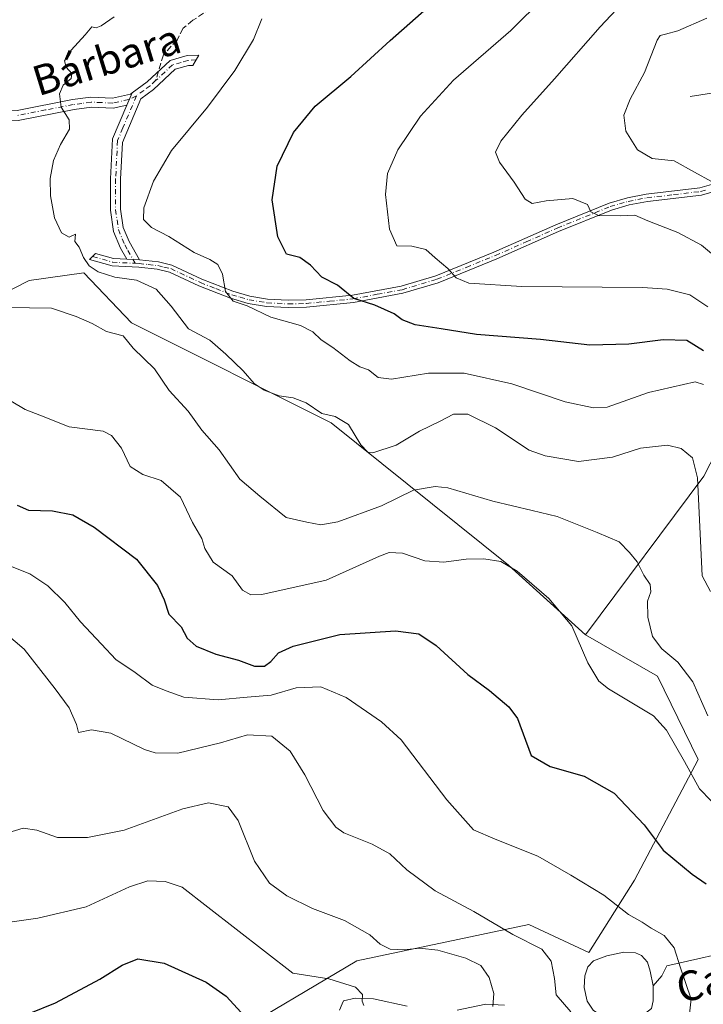
# Model space of a CAD drawing. Units: metres. Extents: x 569973 to 573431, y 4724159 to 4726508.
# Drawn here: x 570992 to 571175, y 4724680 to 4724945 of the extents above; entities that cross this region are included whole.
import ezdxf
from ezdxf.enums import TextEntityAlignment as Align

# ---------------------------------------------------------------- set-up
doc = ezdxf.new("R2010")
doc.units = ezdxf.units.M
doc.header["$MEASUREMENT"] = 0
doc.linetypes.add('DGN Style 3', pattern=[2.307223458686699, 1.648016756204785, -0.6592067024819142])
doc.linetypes.add('DGN Style 4', pattern=[2.6384748266838614, 1.318413404963828, -0.6592067024819142, 0.001648016756204785, -0.6592067024819142])
for name, color, linetype, lineweight in [('Arbolado forestal CxS', 92, 'Continuous', 0), ('Camino Cxs', 7, 'Continuous', 0), ('Camino eje', 30, 'DGN Style 4', 13), ('Corriente natural lineal', 142, 'Continuous', 13), ('Curva de nivel maestra', 30, 'Continuous', 30), ('Curva de nivel normal', 30, 'Continuous', 0), ('Estanque Cxs', 5, 'Continuous', 0), ('Pastizal CxS', 92, 'Continuous', 0), ('Senda', 7, 'DGN Style 3', 0), ('Senda no paivmentada conexión', 7, 'DGN Style 3', 0), ('Texto cartográfico', 7, 'Continuous', 0)]:
    doc.layers.add(name, color=color, linetype=linetype, lineweight=lineweight)
doc.styles.add('Style-Arial', font='txt')

# ---------------------------------------------------------------- blocks, each defined once
blk = doc.blocks.new('*U9')
at = {"layer": 'Pastizal CxS', "color": 92, "linetype": 'Continuous', "lineweight": 0}
blk.add_polyline3d([(571175.2867000002, 4724822.174500001, 559.9309999999969), (571143.4458999997, 4724779.529100001, 569.8966999999975), (571122.8469000002, 4724798.265500001, 569.8013000000064), (571075.1999000004, 4724836.4965, 560.2927999999956), (571021.5790999997, 4724863.3079, 563.8031000000046), (571008.8443, 4724876.713099999, 560.7085999999981), (570994.0979000004, 4724874.702500001, 562.7160000000003), (570957.2966999998, 4724855.9003, 571.1128999999928), (570921.4824999999, 4724849.390900001, 578.8591000000015), (570905.2023, 4724838.001300001, 584.116399999999), (570880.8510999996, 4724829.985300001, 590.824099999998), (570874.9965000004, 4724859.7075, 588.2290000000066), (570870.4436999997, 4724868.536900001, 588.3398000000016), (570855.2308999998, 4724870.2871, 590.5179999999964), (570855.2125000004, 4724870.277100001, 590.5204999999987), (570838.9621000001, 4724861.720100001, 592.7933000000048), (570810.3019000003, 4724855.035700001, 603.2226999999984)], dxfattribs=at)

msp = doc.modelspace()

# ---------------------------------------------------------------- linework, layer by layer
at = {"layer": 'Arbolado forestal CxS', "color": 92, "linetype": 'Continuous', "lineweight": 0}
for points in [[(571143.4458999997, 4724779.529100001, 569.8966999999975), (571122.8469000002, 4724798.265500001, 569.8013000000064), (571075.1999000004, 4724836.4965, 560.2927999999956), (571021.5790999997, 4724863.3079, 563.8031000000046), (571008.8443, 4724876.713099999, 560.7085999999981), (570994.0979000004, 4724874.702500001, 562.7160000000003), (570957.2966999998, 4724855.9003, 571.1128999999928), (570921.4824999999, 4724849.390900001, 578.8591000000015), (570905.2023, 4724838.001300001, 584.116399999999), (570880.8510999996, 4724829.985300001, 590.824099999998), (570874.9965000004, 4724859.7075, 588.2290000000066), (570870.4436999997, 4724868.536900001, 588.3398000000016), (570855.2308999998, 4724870.2871, 590.5179999999964), (570855.2125000004, 4724870.277100001, 590.5204999999987), (570838.9621000001, 4724861.720100001, 592.7933000000048), (570810.3019000003, 4724855.035700001, 603.2226999999984), (570784.4014999997, 4724838.9135, 614.0323000000062), (570754.5652999999, 4724825.740700001, 622.0120000000024), (570747.4448999995, 4724794.958100001, 630.7041000000027), (570738.9067000002, 4724767.287900001, 637.2480000000069), (570737.4442999996, 4724741.0109, 641.4113000000071), (570734.7616999998, 4724706.169500001, 648.1420999999973)], [(570810.3019000003, 4724855.035700001, 603.2226999999984), (570838.9621000001, 4724861.720100001, 592.7933000000048), (570855.2125000004, 4724870.277100001, 590.5204999999987), (570855.2308999998, 4724870.2871, 590.5179999999964), (570870.4436999997, 4724868.536900001, 588.3398000000016), (570874.9965000004, 4724859.7075, 588.2290000000066), (570880.8510999996, 4724829.985300001, 590.824099999998), (570905.2023, 4724838.001300001, 584.116399999999), (570921.4824999999, 4724849.390900001, 578.8591000000015), (570957.2966999998, 4724855.9003, 571.1128999999928), (570994.0979000004, 4724874.702500001, 562.7160000000003), (571008.8443, 4724876.713099999, 560.7085999999981), (571021.5790999997, 4724863.3079, 563.8031000000046), (571075.1999000004, 4724836.4965, 560.2927999999956), (571122.8469000002, 4724798.265500001, 569.8013000000064), (571143.4458999997, 4724779.529100001, 569.8966999999975), (571162.7707000002, 4724768.441500001, 567.5339999999997), (571173.7565000001, 4724746.063100001, 569.0967999999993), (571156.6026999997, 4724713.718900001, 578.1131000000023), (571144.3620999996, 4724694.272700001, 584.1166999999987), (571128.2817000002, 4724701.7949, 583.627800000002), (571082.0740999999, 4724692.106699999, 593.2792999999947), (571046.2281, 4724670.805299999, 602.8941000000051)], [(571046.2281, 4724670.805299999, 602.8941000000051), (571082.0740999999, 4724692.106699999, 593.2792999999947), (571128.2817000002, 4724701.7949, 583.627800000002), (571144.3620999996, 4724694.272700001, 584.1166999999987), (571156.6026999997, 4724713.718900001, 578.1131000000023), (571173.7565000001, 4724746.063100001, 569.0967999999993), (571162.7707000002, 4724768.441500001, 567.5339999999997), (571143.4458999997, 4724779.529100001, 569.8966999999975), (571175.2867000002, 4724822.174500001, 559.9309999999969), (571192.2555, 4724855.2533, 546.8668000000034), (571211.3739, 4724861.941099999, 542.2544000000053), (571218.6469000002, 4724861.456499999, 540.6670000000013), (571240.0510999998, 4724860.030099999, 536.324299999993), (571259.1690999996, 4724856.208900001, 533.4927000000025), (571283.0658999998, 4724795.0601, 543.1925000000047), (571289.5503000002, 4724775.845899999, 545.9870999999986), (571283.5239000004, 4724748.483300001, 550.6710000000021), (571259.1681000004, 4724713.422300001, 560.0751000000018), (571254.6574999997, 4724686.121900001, 564.8319999999949), (571251.2817000002, 4724648.9683, 569.8310999999958)], [(571251.2817000002, 4724648.9683, 569.8310999999958), (571254.6574999997, 4724686.121900001, 564.8319999999949), (571259.1681000004, 4724713.422300001, 560.0751000000018), (571283.5239000004, 4724748.483300001, 550.6710000000021), (571289.5503000002, 4724775.845899999, 545.9870999999986), (571283.0658999998, 4724795.0601, 543.1925000000047), (571259.1690999996, 4724856.208900001, 533.4927000000025), (571240.0510999998, 4724860.030099999, 536.324299999993), (571218.6469000002, 4724861.456499999, 540.6670000000013), (571211.3739, 4724861.941099999, 542.2544000000053), (571192.2555, 4724855.2533, 546.8668000000034), (571175.2867000002, 4724822.174500001, 559.9309999999969), (571143.4458999997, 4724779.529100001, 569.8966999999975)], [(570734.7616999998, 4724706.169500001, 648.1420999999973), (570747.2440999999, 4724686.976100001, 649.1687999999995), (570764.2461000001, 4724671.9749, 648.8457000000053), (570804.4534999998, 4724638.467499999, 642.636799999993), (570855.7543000003, 4724608.7919, 637.7753999999986), (570902.9978999998, 4724589.068499999, 641.0204999999987), (570931.7317000004, 4724576.813100001, 641.4612000000052), (570960.4276999999, 4724584.7039, 633.5317000000068), (570974.6435000002, 4724611.659700001, 623.6662000000069), (571010.9313000003, 4724647.521500001, 609.4912999999942), (571046.2281, 4724670.805299999, 602.8941000000051), (571082.0740999999, 4724692.106699999, 593.2792999999947), (571128.2817000002, 4724701.7949, 583.627800000002), (571144.3620999996, 4724694.272700001, 584.1166999999987), (571156.6026999997, 4724713.718900001, 578.1131000000023), (571173.7565000001, 4724746.063100001, 569.0967999999993), (571162.7707000002, 4724768.441500001, 567.5339999999997), (571143.4458999997, 4724779.529100001, 569.8966999999975)], [(570734.7616999998, 4724706.169500001, 648.1420999999973), (570747.2440999999, 4724686.976100001, 649.1687999999995), (570764.2461000001, 4724671.9749, 648.8457000000053), (570804.4534999998, 4724638.467499999, 642.636799999993), (570855.7543000003, 4724608.7919, 637.7753999999986), (570902.9978999998, 4724589.068499999, 641.0204999999987), (570931.7317000004, 4724576.813100001, 641.4612000000052), (570960.4276999999, 4724584.7039, 633.5317000000068), (570974.6435000002, 4724611.659700001, 623.6662000000069), (571010.9313000003, 4724647.521500001, 609.4912999999942), (571046.2281, 4724670.805299999, 602.8941000000051), (571082.0740999999, 4724692.106699999, 593.2792999999947), (571128.2817000002, 4724701.7949, 583.627800000002), (571144.3620999996, 4724694.272700001, 584.1166999999987), (571156.6026999997, 4724713.718900001, 578.1131000000023), (571173.7565000001, 4724746.063100001, 569.0967999999993), (571162.7707000002, 4724768.441500001, 567.5339999999997), (571143.4458999997, 4724779.529100001, 569.8966999999975)]]:
    msp.add_polyline3d(points, dxfattribs=at)
at = {"layer": 'Camino Cxs', "color": 7, "linetype": 'Continuous', "lineweight": 0, "extrusion": (0.02588111506621432, 0.05919475548868951, 0.9979108922171176), "elevation": 295026.189969613, "flags": 128}
msp.add_lwpolyline([(1369620.831921358, -4548415.237552752), (1369620.831921358, -4548411.627944546)], dxfattribs=at)
msp.add_lwpolyline([(1369620.831921358, -4548415.237552752), (1369620.831921358, -4548411.627944546)], dxfattribs=at)
at = {"layer": 'Camino Cxs', "color": 7, "linetype": 'Continuous', "lineweight": 0, "extrusion": (0.3160854690302796, -0.01586973494007851, 0.9485979800636515), "elevation": 106039.4829720846, "flags": 128}
msp.add_lwpolyline([(4747569.686438417, -316064.4734238971), (4747569.686438418, -316068.0410652605)], dxfattribs=at)
msp.add_lwpolyline([(4747569.686438417, -316064.4734238971), (4747569.686438418, -316068.0410652605)], dxfattribs=at)
at = {"layer": 'Camino Cxs', "color": 7, "linetype": 'Continuous', "lineweight": 0}
msp.add_polyline3d([(571023.7200999996, 4724880.200099999, 558.4863000000041), (571020.3400999998, 4724880.3698, 559.6153999999951), (571018.6501000002, 4724883.3301, 558.6043000000063), (571016.8000999996, 4724887.800100001, 558.476999999999), (571016.0000999998, 4724893.520099999, 558.5929000000033), (571016.0000999998, 4724901.970100001, 562.3377999999939), (571016.5301000001, 4724912.6601, 558.9045999999944), (571020.3601000002, 4724921.7401, 558.125199999995), (571021.8031000001, 4724925.0405, 557.8920000000071), (571025.7701000003, 4724927.9801, 557.5920999999944), (571031.9501, 4724933.7501, 556.6401999999945), (571036.5000999998, 4724935.050100001, 556.4035000000003), (571039.6601, 4724935.100099999, 556.2345999999961), (571038.0900999998, 4724932.4001, 556.3608999999997), (571036.9001000002, 4724932.380100001, 556.4670999999944), (571033.3101000004, 4724931.350099999, 557.1937999999936), (571027.4901000002, 4724925.920100001, 557.9462000000058), (571024.0800999999, 4724923.4001, 558.0237000000052), (571019.1700999998, 4724911.7401, 558.5146999999997), (571018.6801000005, 4724901.870100001, 563.0060999999987), (571018.6801000005, 4724893.800100001, 558.2559000000037), (571019.3701, 4724888.880100001, 558.0378000000055), (571020.9301000005, 4724885.120100001, 558.2419999999984)], close=True, dxfattribs=at)
for points in [[(571021.8031000001, 4724925.0405, 557.8920000000071), (571025.7701000003, 4724927.9801, 557.5920999999944), (571031.9501, 4724933.7501, 556.6401999999945), (571036.5000999998, 4724935.050100001, 556.4035000000003), (571039.6601, 4724935.100099999, 556.2345999999961), (571038.0900999998, 4724932.4001, 556.3608999999997), (571036.9001000002, 4724932.380100001, 556.4670999999944), (571033.3101000004, 4724931.350099999, 557.1937999999936), (571027.4901000002, 4724925.920100001, 557.9462000000058), (571024.0800999999, 4724923.4001, 558.0237000000052), (571019.1700999998, 4724911.7401, 558.5146999999997), (571018.6801000005, 4724901.870100001, 563.0060999999987), (571018.6801000005, 4724893.800100001, 558.2559000000037), (571019.3701, 4724888.880100001, 558.0378000000055), (571020.9301000005, 4724885.120100001, 558.2419999999984), (571023.7200999996, 4724880.200099999, 558.4863000000041)], [(570828.8479000004, 4724870.444499999, 594.0225000000064), (570837.8980999999, 4724867.8803, 592.2302999999956), (570844.6331000002, 4724868.2763, 591.6171999999933), (570862.6571000004, 4724874.5637, 589.0636999999988), (570879.4659000002, 4724879.9553, 592.6201000000001), (570894.9521000005, 4724885.814900001, 588.9668999999994), (570904.4863, 4724891.8257, 583.3619999999937), (570918.5652999999, 4724902.707699999, 580.998900000006), (570920.8101000004, 4724903.8201, 580.7100000000064), (570927.7701000003, 4724909.4901, 579.4728000000032), (570935.9200999998, 4724917.9801, 577.7939999999944), (570940.4200999998, 4724923.3301, 575.5497999999934), (570944.0500999996, 4724925.7601, 574.6383999999962), (570948.9101, 4724926.5801, 574.7198000000062), (570955.1300999997, 4724925.140100001, 575.463499999998), (570977.0301000001, 4724920.9901, 566.0458999999975), (570983.5000999998, 4724920.020099999, 565.2504999999946), (570990.8701, 4724920.290100001, 567.8769999999931), (571005.7600999996, 4724923.220100001, 560.6015000000043), (571010.6901000004, 4724923.870100001, 559.4447999999975), (571016.4700999996, 4724923.640100001, 558.6199000000051), (571021.3300999999, 4724924.690099999, 557.9719000000041), (571021.8031000001, 4724925.0405, 557.8920000000071)], [(571020.3601000002, 4724921.7401, 558.125199999995), (571016.7001, 4724920.950099999, 558.438599999994), (571010.8201000001, 4724921.190099999, 559.2584999999963), (571006.2001, 4724920.5701, 560.5219999999972), (570991.1801000005, 4724917.620100001, 568.8739999999962), (570983.3501000004, 4724917.3301, 565.0399000000034), (570976.5800999999, 4724918.340100001, 566.1676000000007), (570954.5701000001, 4724922.520099999, 573.5703999999969), (570948.8300999999, 4724923.850099999, 574.2339000000065), (570945.0701000001, 4724923.220100001, 574.5699000000022), (570942.2301000003, 4724921.3101, 575.5430999999953), (570937.9101, 4724916.190099999, 577.4391999999935), (570929.5900999998, 4724907.520099999, 579.609700000001), (570922.2701000003, 4724901.550100001, 581.5056999999942), (570918.1048999997, 4724899.4847, 581.9239999999991), (570906.2355000004, 4724889.382099999, 583.4459999999963), (570896.2962999997, 4724883.115900001, 588.2305999999953), (570880.4555000003, 4724877.122099999, 591.4121000000014), (570863.6095000004, 4724871.718699999, 589.2299000000058), (570845.2265, 4724865.306100001, 592.2727000000014), (570837.5680999998, 4724864.855699999, 592.6720000000059), (570827.5683000004, 4724867.688899999, 594.3126000000047)], [(570990.8701, 4724920.290100001, 567.8769999999931), (571005.7600999996, 4724923.220100001, 560.6015000000043), (571010.6901000004, 4724923.870100001, 559.4447999999975), (571016.4700999996, 4724923.640100001, 558.6199000000051), (571021.3300999999, 4724924.690099999, 557.9719000000041), (571021.8031000001, 4724925.0405, 557.8920000000071), (571020.3601000002, 4724921.7401, 558.125199999995), (571016.7001, 4724920.950099999, 558.438599999994), (571010.8201000001, 4724921.190099999, 559.2584999999963), (571006.2001, 4724920.5701, 560.5219999999972), (570991.1801000005, 4724917.620100001, 568.8739999999962)], [(571020.3400999998, 4724880.3698, 559.6153999999951), (571018.6501000002, 4724883.3301, 558.6043000000063), (571016.8000999996, 4724887.800100001, 558.476999999999), (571016.0000999998, 4724893.520099999, 558.5929000000033), (571016.0000999998, 4724901.970100001, 562.3377999999939), (571016.5301000001, 4724912.6601, 558.9045999999944), (571020.3601000002, 4724921.7401, 558.125199999995)], [(571178.0601000004, 4724898.590100001, 535.3129999999946), (571174.5900999998, 4724897.5801, 535.7966000000015), (571160.0800999999, 4724895.890100001, 538.328800000003), (571155.2001, 4724894.940099999, 539.2024999999994), (571150.4401000004, 4724893.5601, 539.8059000000068), (571136.2500999998, 4724887.800100001, 541.4052999999985), (571119.6700999998, 4724880.460100001, 543.3576999999932), (571103.9301000005, 4724874.0601, 546.3601000000053), (571094.4700999996, 4724871.2401, 548.2326999999932), (571081.1700999998, 4724868.7501, 550.8447000000015), (571068.6201, 4724867.5101, 552.5166999999929), (571063.6801000005, 4724867.380100001, 552.9902000000002), (571057.8601000002, 4724867.700099999, 554.1665000000066), (571052.9600999998, 4724868.520099999, 555.1306000000042), (571048.1700999998, 4724869.880100001, 555.7801000000036), (571039.7100999998, 4724873.200099999, 557.4833000000071), (571031.8101000004, 4724876.9001, 557.8176999999996), (571028.4801000003, 4724877.690099999, 557.9951000000001), (571023.5301000001, 4724878.2401, 558.8070000000008), (571016.4101, 4724878.590100001, 563.1432000000059), (571010.3601000002, 4724880.340100001, 562.1334000000061), (571011.9801000003, 4724881.9301, 560.9523999999947), (571016.7401000002, 4724880.550100001, 561.0093999999954), (571020.3400999998, 4724880.3698, 559.6153999999951), (571023.7200999996, 4724880.200099999, 558.4863000000041), (571028.8201000001, 4724879.640100001, 557.8328000000038), (571032.4700999996, 4724878.780099999, 557.4100999999937), (571040.4901000002, 4724875.020099999, 556.9067000000068), (571048.8101000004, 4724871.7601, 555.188599999994), (571053.4001000002, 4724870.450099999, 554.7164000000049), (571058.0800999999, 4724869.670100001, 553.8003000000026), (571063.7001, 4724869.360099999, 552.696100000001), (571068.5000999998, 4724869.4901, 552.2004000000015), (571080.8901000004, 4724870.710100001, 550.4271000000008), (571094.0000999998, 4724873.1601, 547.914300000004), (571103.2701000003, 4724875.920100001, 546.2599000000046), (571118.8901000004, 4724882.280099999, 543.0525999999954), (571135.4801000003, 4724889.620100001, 541.5074000000022), (571149.7901, 4724895.4301, 539.6226000000024), (571154.7301000003, 4724896.870100001, 538.8061000000016), (571159.7801000001, 4724897.840100001, 537.8993999999948), (571174.1901000004, 4724899.530099999, 535.934699999998), (571177.3400999998, 4724900.440099999, 535.2692999999999)], [(571023.7200999996, 4724880.200099999, 558.4863000000041), (571028.8201000001, 4724879.640100001, 557.8328000000038), (571032.4700999996, 4724878.780099999, 557.4100999999937), (571040.4901000002, 4724875.020099999, 556.9067000000068), (571048.8101000004, 4724871.7601, 555.188599999994), (571053.4001000002, 4724870.450099999, 554.7164000000049), (571058.0800999999, 4724869.670100001, 553.8003000000026), (571063.7001, 4724869.360099999, 552.696100000001), (571068.5000999998, 4724869.4901, 552.2004000000015), (571080.8901000004, 4724870.710100001, 550.4271000000008), (571094.0000999998, 4724873.1601, 547.914300000004), (571103.2701000003, 4724875.920100001, 546.2599000000046), (571118.8901000004, 4724882.280099999, 543.0525999999954), (571135.4801000003, 4724889.620100001, 541.5074000000022), (571149.7901, 4724895.4301, 539.6226000000024), (571154.7301000003, 4724896.870100001, 538.8061000000016), (571159.7801000001, 4724897.840100001, 537.8993999999948), (571174.1901000004, 4724899.530099999, 535.934699999998), (571177.3400999998, 4724900.440099999, 535.2692999999999)], [(571178.0601000004, 4724898.590100001, 535.3129999999946), (571174.5900999998, 4724897.5801, 535.7966000000015), (571160.0800999999, 4724895.890100001, 538.328800000003), (571155.2001, 4724894.940099999, 539.2024999999994), (571150.4401000004, 4724893.5601, 539.8059000000068), (571136.2500999998, 4724887.800100001, 541.4052999999985), (571119.6700999998, 4724880.460100001, 543.3576999999932), (571103.9301000005, 4724874.0601, 546.3601000000053), (571094.4700999996, 4724871.2401, 548.2326999999932), (571081.1700999998, 4724868.7501, 550.8447000000015), (571068.6201, 4724867.5101, 552.5166999999929), (571063.6801000005, 4724867.380100001, 552.9902000000002), (571057.8601000002, 4724867.700099999, 554.1665000000066), (571052.9600999998, 4724868.520099999, 555.1306000000042), (571048.1700999998, 4724869.880100001, 555.7801000000036), (571039.7100999998, 4724873.200099999, 557.4833000000071), (571031.8101000004, 4724876.9001, 557.8176999999996), (571028.4801000003, 4724877.690099999, 557.9951000000001), (571023.5301000001, 4724878.2401, 558.8070000000008), (571016.4101, 4724878.590100001, 563.1432000000059), (571010.3601000002, 4724880.340100001, 562.1334000000061), (571011.9801000003, 4724881.9301, 560.9523999999947), (571016.7401000002, 4724880.550100001, 561.0093999999954), (571020.3400999998, 4724880.3698, 559.6153999999951)], [(571077.4301000005, 4724678.790100001, 596.8028999999951), (571078.1700999998, 4724680.4901, 596.3604999999952), (571078.5301000001, 4724681.290100001, 596.1745999999986), (571081.6300999997, 4724682.0001, 595.4149000000034), (571086.6001000004, 4724681.880100001, 596.6442999999999), (571095.6001000004, 4724679.880100001, 596.616399999999)], [(571077.4301000005, 4724678.790100001, 596.8028999999951), (571078.1700999998, 4724680.4901, 596.3604999999952), (571078.5301000001, 4724681.290100001, 596.1745999999986), (571081.6300999997, 4724682.0001, 595.4149000000034), (571086.6001000004, 4724681.880100001, 596.6442999999999), (571095.6001000004, 4724679.880100001, 596.616399999999)], [(571109.0301000001, 4724678.800100001, 592.7345999999961), (571116.7600999996, 4724680.4101, 592.9753999999957), (571121.7500999998, 4724680.200099999, 592.6162999999942)], [(571109.0301000001, 4724678.800100001, 592.7345999999961), (571116.7600999996, 4724680.4101, 592.9753999999957), (571121.7500999998, 4724680.200099999, 592.6162999999942)]]:
    msp.add_polyline3d(points, dxfattribs=at)
at = {"layer": 'Camino eje', "color": 30, "linetype": 'DGN Style 4', "lineweight": 13, "extrusion": (0.2352635718289096, 0.9064988268443593, 0.3505865495139595), "elevation": 4417634.241156068, "flags": 128}
msp.add_lwpolyline([(634225.5379369797, -1653124.765724069), (634219.9131179604, -1653124.317794106), (634213.9997203677, -1653127.813035928)], dxfattribs=at)
at = {"layer": 'Camino eje', "color": 30, "linetype": 'DGN Style 4', "lineweight": 13}
for points in [[(571038.9600999998, 4724933.896299999, 556.2752000000038), (571036.7001, 4724933.715100001, 556.4348999999929), (571034.9051000001, 4724933.200099999, 556.5390000000043), (571032.6300999997, 4724932.550100001, 556.707899999994), (571028.0850999998, 4724928.307499999, 557.6396999999997)], [(571028.0850999998, 4724928.307499999, 557.6396999999997), (571026.6300999997, 4724926.950099999, 557.7143999999971), (571024.9250999996, 4724925.690099999, 557.8772000000026), (571022.9030999999, 4724924.1917, 557.8255000000064)], [(571022.9030999999, 4724924.1917, 557.8255000000064), (571020.8450999996, 4724923.215100001, 558.027900000001), (571016.5850999998, 4724922.295100001, 558.5139000000054), (571013.6451000003, 4724922.415100001, 558.761799999993), (571010.7550999997, 4724922.530099999, 559.1425000000017), (571008.2901, 4724922.2051, 559.5825999999943), (571005.9801000003, 4724921.895099999, 560.2771999999968), (570998.5351, 4724920.4301, 564.0820999999996), (570991.0251000002, 4724918.9551, 568.3500000000058)], [(571022.9030999999, 4724924.1917, 557.8255000000064), (571019.2862999998, 4724915.6051, 558.1849999999977), (571017.8501000004, 4724912.200099999, 558.4425000000047), (571017.3400999998, 4724901.920100001, 563.4306999999973), (571017.3400999998, 4724893.6601, 558.5858000000007), (571018.0850999998, 4724888.340100001, 558.2684000000008), (571019.7901, 4724884.225099999, 558.420299999998), (571020.6350999996, 4724882.745100001, 558.4401999999973), (571022.6067000004, 4724879.2707, 558.7985000000045)], [(571022.6067000004, 4724879.2707, 558.7985000000045), (571023.6250999998, 4724879.220100001, 558.6447000000044), (571026.1001000004, 4724878.9451, 558.2761000000028), (571028.6501000002, 4724878.665100001, 557.9131000000052), (571030.3151000004, 4724878.270099999, 557.7167000000045), (571032.1401000004, 4724877.840100001, 557.4940999999963), (571040.1001000004, 4724874.110099999, 557.1753000000026), (571044.2600999996, 4724872.4801, 556.101800000004), (571048.4901000002, 4724870.8201, 555.476999999999), (571050.7851, 4724870.165100001, 555.2560999999987), (571053.1801000005, 4724869.485099999, 554.9235000000045), (571057.9700999996, 4724868.6851, 553.9821999999986), (571063.6901000004, 4724868.370100001, 552.8144999999931), (571068.5601000004, 4724868.5001, 552.3574999999983), (571074.7550999997, 4724869.110099999, 551.4481999999989), (571081.0301000001, 4724869.7301, 550.6318000000028), (571087.5850999998, 4724870.9551, 549.5721000000049), (571094.2351000002, 4724872.200099999, 547.9554999999964), (571103.6001000004, 4724874.9901, 546.3001999999979), (571111.4700999996, 4724878.190099999, 544.4575000000041), (571119.2801000001, 4724881.370100001, 543.2011000000057), (571127.5701000001, 4724885.040100001, 542.2908000000025), (571135.8651000002, 4724888.710100001, 541.4492000000029), (571150.1151000002, 4724894.495100001, 539.7075000000041), (571152.5850999998, 4724895.215100001, 539.4035000000003), (571154.9650999998, 4724895.905099999, 538.998900000006), (571157.4901000002, 4724896.390100001, 538.5576000000001), (571159.9301000005, 4724896.8651, 538.0715000000055), (571167.1350999996, 4724897.710100001, 536.8910000000033), (571174.3901000004, 4724898.5551, 535.8595999999961), (571175.9650999998, 4724899.0101, 535.594299999997)]]:
    msp.add_polyline3d(points, dxfattribs=at)
at = {"layer": 'Corriente natural lineal', "color": 142, "linetype": 'Continuous', "lineweight": 13}
for points in [[(571171.5701000001, 4724924.050100001, 532.2820000000065), (571183.0201000003, 4724925.800100001, 531.5319000000018), (571197.8501000004, 4724926.270099999, 529.7722999999969), (571208.8800999997, 4724927.1501, 528.4225000000006), (571213.7001, 4724926.0001, 527.6820000000008), (571214.7701000003, 4724925.3301, 527.5473999999958), (571220.0201000003, 4724920.120100001, 526.9174000000058), (571226.5301000001, 4724914.870100001, 525.8948999999993), (571233.0100999996, 4724911.530099999, 525.131899999993), (571237.9200999998, 4724908.540100001, 524.7446000000054), (571242.9101, 4724907.890100001, 524.1852999999974), (571255.8800999997, 4724911.5101, 523.5792999999976), (571260.2001, 4724912.530099999, 523.2638000000006), (571269.0500999996, 4724913.6601, 522.4863999999943)], [(571161.6401000004, 4724685.3201, 583.4321000000054), (571164.0100999996, 4724688.030099999, 583.1125000000029), (571165.2701000003, 4724690.7601, 582.267200000002), (571186.7100999998, 4724695.5701, 576.3788000000059)]]:
    msp.add_polyline3d(points, dxfattribs=at)
at = {"layer": 'Curva de nivel maestra', "color": 30, "linetype": 'Continuous', "lineweight": 30, "flags": 128}
for points, elevation in [([(571175.1900000004, 4724855.770099999), (571170.6500000004, 4724858.550100001), (571164.2999999998, 4724858.7401), (571155.0899999999, 4724857.530099999), (571144.6299999999, 4724857.3301), (571131.4100000003, 4724858.860099999), (571114.2199999997, 4724860.1601), (571104.7400000002, 4724861.6501), (571097.7599999999, 4724862.770099999), (571094.2599999999, 4724864.0801), (571092.0899999999, 4724865.7501), (571086.9400000004, 4724868.0801), (571081.3300000001, 4724869.870100001), (571076.8600000005, 4724873.4001), (571072.7199999997, 4724875.5601), (571069.6399999997, 4724878.7501), (571066.7599999999, 4724880.800100001), (571063.2300000004, 4724881.7401), (571060.8399999999, 4724886.350099999), (571059.3399999999, 4724896.300100001), (571060.7199999997, 4724905.390100001), (571065.0499999998, 4724914.4101), (571070.9400000004, 4724921.4101), (571080.4600000001, 4724929.4101), (571091.0099999999, 4724939.0801), (571103.1399999997, 4724949.7501)], 550), ([(570990.9100000003, 4724814.360099999), (570993.9800000004, 4724813.050100001), (571000.3600000005, 4724812.8301), (571005.8499999996, 4724811.7501), (571011.5599999996, 4724808.460100001), (571022.9100000003, 4724799.850099999), (571028.5599999996, 4724792.8101), (571030.4100000003, 4724788.9301), (571031.6299999999, 4724785.130100001), (571034.8899999997, 4724781.710100001), (571036.5099999999, 4724778.670100001), (571039, 4724776.5001), (571044.2400000002, 4724774.4001), (571050.3200000003, 4724772.7601), (571054.6399999997, 4724771.190099999), (571057.2800000003, 4724771.1801), (571059.04, 4724772.380100001), (571061.0800000001, 4724774.720100001), (571064.9600000001, 4724776.5601), (571077.5499999998, 4724779.640100001), (571092.4500000002, 4724780.610099999), (571098.7400000002, 4724779.800100001), (571103.3499999996, 4724776.720100001), (571111.8600000005, 4724768.920100001), (571117.7199999997, 4724764.600099999), (571122.8700000001, 4724760.270099999), (571125.2300000004, 4724757.0701), (571128.8499999996, 4724747.210100001), (571133.9500000002, 4724744.210100001), (571143.0800000001, 4724741.610099999), (571151.2000000002, 4724737.0801), (571159.1900000004, 4724728.520099999), (571164.3099999996, 4724721.790100001), (571172.0800000001, 4724715.3301), (571175.8499999996, 4724712.720100001)], 575), ([(570994.1200000001, 4724677.950099999), (571001.1699999999, 4724680.8101), (571013.0800000001, 4724687.110099999), (571019.0599999996, 4724690.860099999), (571023.2800000003, 4724692.5601), (571030.3399999999, 4724691.4801), (571041.6200000001, 4724686.370100001), (571046.9900000002, 4724682.5601), (571051.0599999996, 4724678.200099999)], 600)]:
    msp.add_lwpolyline(points, dxfattribs=dict(at, elevation=elevation))
at = {"layer": 'Curva de nivel normal', "color": 30, "linetype": 'Continuous', "lineweight": 0, "flags": 128}
for points, elevation in [([(571176.2999999998, 4724867.5701), (571171.4699999997, 4724870.8201), (571165.3899999997, 4724872.350099999), (571158.75, 4724872.7601), (571126.3899999997, 4724873.030099999), (571112.1500000004, 4724873.960100001), (571108.7300000004, 4724875.360099999), (571106.5, 4724877.920100001), (571103.0999999996, 4724880.720100001), (571100.5800000001, 4724882.940099999), (571096.8399999999, 4724883.9101), (571092.8700000001, 4724883.940099999), (571090.8300000001, 4724888.4001), (571089.7800000003, 4724897.7401), (571090.3200000003, 4724903.4101), (571093.0599999996, 4724909.7501), (571099.1900000004, 4724918.7501), (571108.0599999996, 4724928.4101), (571123.4400000004, 4724941.7501), (571132.4199999999, 4724950.7501)], 545), ([(571153.2100000001, 4724948.920100001), (571147.3799999999, 4724942.7501), (571135.1900000004, 4724928.7501), (571126.3600000005, 4724919.0801), (571120.7400000002, 4724912.0801), (571119.2999999998, 4724909.0801), (571120.3799999999, 4724906.390100001), (571124.3700000001, 4724901.090100001), (571127.2999999998, 4724896.460100001), (571129.1699999999, 4724895.3301), (571132.8799999999, 4724896.040100001), (571140.0899999999, 4724896.640100001), (571144.0099999999, 4724895.0701), (571144.8799999999, 4724893.100099999), (571146.9600000001, 4724892.120100001), (571152.9600000001, 4724892.040100001), (571156.7300000004, 4724892.210100001), (571160.25, 4724890.670100001), (571168.25, 4724887.550100001), (571174.5899999999, 4724884.120100001), (571178.9199999999, 4724880.530099999)], 540), ([(571016.9100000003, 4724945.420100001), (571013.4500000002, 4724943.040100001), (571012.0800000001, 4724942.520099999), (571010.9299999997, 4724942.7501), (571009.1500000004, 4724940.620100001), (571005.4299999997, 4724936.4801), (571003.5700000003, 4724933.5801), (571004.0599999996, 4724931.9001), (571005.5800000001, 4724930.2601), (571005.4000000004, 4724928.920100001), (571003.2699999996, 4724927.0801), (571002.25, 4724924.7501), (571002.6900000004, 4724921.140100001), (571004.8300000001, 4724917.790100001), (571005, 4724915.2601), (571002.5700000003, 4724911.190099999), (571000.6900000004, 4724906.870100001), (570999.79, 4724902.020099999), (570999.8600000005, 4724897.360099999), (571000.9699999997, 4724891.460100001), (571002.8200000003, 4724887.440099999), (571004.8899999997, 4724886.280099999), (571006.5800000001, 4724887.110099999), (571006.3600000005, 4724885.130100001), (571007.5800000001, 4724883.5801), (571008.6799999997, 4724880.840100001), (571010.2699999996, 4724878.5601), (571012.6100000005, 4724876.9901), (571017.1299999999, 4724875.5601), (571022.9000000004, 4724874.770099999), (571028.1799999997, 4724872.340100001), (571032.2800000003, 4724867.780099999), (571036.9199999999, 4724861.700099999), (571042.6399999997, 4724858.6801), (571046.8899999997, 4724854.9301), (571051.5499999998, 4724850.440099999), (571054.5099999999, 4724847.040100001), (571057.2400000002, 4724845.200099999), (571061.2000000002, 4724843.720100001), (571065.0099999999, 4724843.1601), (571068.5, 4724841.860099999), (571072.6900000004, 4724838.9801), (571076.2699999996, 4724838.130100001), (571079.8700000001, 4724836.040100001), (571083.2000000002, 4724830.530099999), (571085.0800000001, 4724828.5601), (571086.4000000004, 4724828.4001), (571092.6799999997, 4724830.5101), (571098.9199999999, 4724834.220100001), (571104.4500000002, 4724836.9001), (571108.0499999998, 4724838.780099999), (571111.8799999999, 4724838.780099999), (571119.2999999998, 4724835.0801), (571128.3499999996, 4724829.090100001), (571132.6299999999, 4724827.600099999), (571141.5899999999, 4724826.0801), (571150.7599999999, 4724827.2401), (571158.2100000001, 4724829.6801), (571165.4900000002, 4724830.470100001), (571169.1600000003, 4724829.600099999), (571172.2300000004, 4724827.100099999), (571173.5700000003, 4724821.700099999), (571174.8399999999, 4724795.380100001), (571177.0599999996, 4724791.170100001)], 560), ([(571175.1600000003, 4724846.710100001), (571172.9199999999, 4724847.4801), (571160.4199999999, 4724844.590100001), (571149.25, 4724840.670100001), (571145.6500000004, 4724840.4801), (571137.9800000004, 4724842.120100001), (571123.7000000002, 4724846.920100001), (571110.9400000004, 4724849.7601), (571101.2999999998, 4724849.780099999), (571091.4000000004, 4724848.220100001), (571087.8499999996, 4724848.670100001), (571085.2000000002, 4724850.720100001), (571082.9400000004, 4724851.5101), (571080.2999999998, 4724853.120100001), (571075.6699999999, 4724856.720100001), (571072.4800000004, 4724858.7401), (571070.2800000003, 4724860.870100001), (571066.9400000004, 4724862.540100001), (571058.9600000001, 4724864.780099999), (571052.6799999997, 4724867.840100001), (571048.8799999999, 4724869.110099999), (571046.79, 4724871.690099999), (571046.0499999998, 4724876.4001), (571044.7800000003, 4724878.960100001), (571042.6200000001, 4724880.3301), (571038.4400000004, 4724882.170100001), (571031.5800000001, 4724886.4801), (571026.9800000004, 4724888.9001), (571024.8099999996, 4724891.030099999), (571024.8899999997, 4724894.170100001), (571027.5099999999, 4724901.3301), (571032.3300000001, 4724909.520099999), (571042.0099999999, 4724921.170100001), (571049.2999999998, 4724931.030099999), (571054.3399999999, 4724939.3301), (571056.6100000005, 4724944.920100001)], 555), ([(571177.2999999998, 4724901.2601), (571172.7699999996, 4724903.7601), (571167.25, 4724906.780099999), (571161.3700000001, 4724907.4301), (571157.4500000002, 4724909.7301), (571154.2999999998, 4724914.7501), (571153.7800000003, 4724919.030099999), (571155.4600000001, 4724923.3201), (571159.3300000001, 4724930.450099999), (571162.6900000004, 4724939.170100001), (571163.5199999996, 4724940.4101), (571164.9199999999, 4724940.790100001), (571168.2800000003, 4724941.640100001), (571176.04, 4724945.0601)], 535), ([(570988.2999999998, 4724867.4001), (571000.1500000004, 4724867.2501), (571006.7699999996, 4724865.0101), (571011, 4724863.100099999), (571014.8499999996, 4724861.0101), (571019.3300000001, 4724859.8101), (571022.0800000001, 4724856.530099999), (571027.7599999999, 4724850.9101), (571031.6799999997, 4724845.170100001), (571036.7800000003, 4724839.600099999), (571040.4400000004, 4724834.470100001), (571045.1100000005, 4724829.2401), (571050.6799999997, 4724821.360099999), (571056.0899999999, 4724816.7501), (571063.0999999996, 4724811.0801), (571068.6399999997, 4724809.8101), (571072.4000000004, 4724809.050100001), (571077.0300000003, 4724809.850099999), (571088.7000000002, 4724814.170100001), (571097.2699999996, 4724818.360099999), (571103.0800000001, 4724819.340100001), (571106.5300000003, 4724819.0001), (571118.6299999999, 4724815.440099999), (571129.1200000001, 4724812.9301), (571135.8700000001, 4724811.350099999), (571146.5800000001, 4724807.020099999), (571152.5099999999, 4724804.4801), (571155.2599999999, 4724801.700099999), (571157.3600000005, 4724799.170100001), (571159.1100000005, 4724795.550100001), (571160.8399999999, 4724793.0801), (571161.0599999996, 4724791.0701), (571160.1299999999, 4724788.5801), (571160.2400000002, 4724784.2601), (571161.4900000002, 4724779.0701), (571163.9400000004, 4724775.8201), (571168.2199999997, 4724772.210100001), (571172.2800000003, 4724766.940099999), (571176.3600000005, 4724757.840100001)], 565), ([(570989.3200000003, 4724842.290100001), (570993.0199999996, 4724840.0701), (570997.4800000004, 4724838.360099999), (571004.9000000004, 4724835.370100001), (571014.0199999996, 4724834.1801), (571016.2100000001, 4724833.050100001), (571018.9600000001, 4724829.620100001), (571021.2400000002, 4724824.7301), (571024.6200000001, 4724822.620100001), (571029.5599999996, 4724820.9801), (571034.7599999999, 4724816.4901), (571037.9500000002, 4724809.7501), (571040.4699999997, 4724805.460100001), (571041.2800000003, 4724802.720100001), (571043.5599999996, 4724799.040100001), (571048.6100000005, 4724795.360099999), (571051.3799999999, 4724791.540100001), (571053.6299999999, 4724790.280099999), (571056.5800000001, 4724790.380100001), (571073.8300000001, 4724794.2401), (571088.1399999997, 4724800.690099999), (571090.7300000004, 4724801.630100001), (571094.3300000001, 4724801.450099999), (571100.3899999997, 4724799.4101), (571105.4199999999, 4724799.040100001), (571111.4100000003, 4724799.850099999), (571116.1500000004, 4724799.960100001), (571120.79, 4724799.270099999), (571125.1399999997, 4724796.630100001), (571133.6699999999, 4724789.3101), (571139.8099999996, 4724782.0101), (571144.1399999997, 4724772.0701), (571147.0800000001, 4724767.110099999), (571149.6100000005, 4724765.100099999), (571161.75, 4724757.790100001), (571165.1799999997, 4724754.0101), (571170.0599999996, 4724745.550100001), (571174.0800000001, 4724738.2601), (571177.1799999997, 4724735.0001)], 570), ([(570986.9100000003, 4724798.9101), (570994.3099999996, 4724795.950099999), (570999.1799999997, 4724792.6801), (571003.7400000002, 4724788.2301), (571007.8799999999, 4724783.040100001), (571013.5499999998, 4724777.040100001), (571017.3499999996, 4724772.940099999), (571022.6100000005, 4724769.4801), (571027.1799999997, 4724766.050100001), (571030.9000000004, 4724764.5001), (571035.6900000004, 4724762.800100001), (571044.9000000004, 4724762.0801), (571052.6799999997, 4724762.850099999), (571059.0499999998, 4724763.3301), (571065.8200000003, 4724765.370100001), (571072.4000000004, 4724765.600099999), (571079.25, 4724762.7401), (571088.7199999997, 4724756.1801), (571093.9500000002, 4724751.420100001), (571106.2199999997, 4724735.3101), (571113.4199999999, 4724727.2301), (571119.2599999999, 4724724.7401), (571130.6900000004, 4724720.140100001), (571139.5599999996, 4724715.030099999), (571148.3899999997, 4724709.700099999), (571154.9800000004, 4724704.5001), (571158.6500000004, 4724702.420100001), (571161.0800000001, 4724700.840100001), (571164.5700000003, 4724698.8301), (571167.29, 4724695.5801), (571168.9500000002, 4724690.210100001), (571171.8499999996, 4724681.780099999), (571171.1500000004, 4724675.640100001)], 580), ([(570982.3799999999, 4724784.450099999), (570992.75, 4724775.670100001), (571001.1200000001, 4724765.0701), (571004.9100000003, 4724759.960100001), (571006.8600000005, 4724755.530099999), (571007.3700000001, 4724753.370100001), (571010.8499999996, 4724754.0601), (571016.0300000003, 4724753.130100001), (571025.0599999996, 4724748.7401), (571027.9299999997, 4724747.870100001), (571034.0300000003, 4724747.840100001), (571045.5, 4724750.5601), (571052.7400000002, 4724752.690099999), (571059.2599999999, 4724752.3201), (571064.1799999997, 4724748.380100001), (571068.1399999997, 4724742.020099999), (571073.0499999998, 4724732.380100001), (571076.4900000002, 4724727.920100001), (571078.5899999999, 4724726.4001), (571086.2000000002, 4724723.370100001), (571090.9500000002, 4724720.8201), (571095.5199999996, 4724716.530099999), (571103.0899999999, 4724710.870100001), (571113.5, 4724705.3201), (571123.9900000002, 4724699.1501), (571131.7199999997, 4724695.220100001), (571134.2400000002, 4724691.9801), (571135.1100000005, 4724687.300100001), (571135.6399999997, 4724682.9101), (571139.5199999996, 4724678.380100001)], 585), ([(570988.3899999997, 4724726.380100001), (570992.4800000004, 4724727.6501), (570996.1600000003, 4724727.1601), (571001.6900000004, 4724725.1801), (571009.7800000003, 4724725.200099999), (571019.6500000004, 4724727.120100001), (571035.3600000005, 4724732.850099999), (571042.2800000003, 4724734.440099999), (571047.5300000003, 4724733.360099999), (571050.2000000002, 4724729.700099999), (571054.6600000003, 4724718.8201), (571058.6399999997, 4724712.880100001), (571063.3399999999, 4724709.470100001), (571070.2300000004, 4724706.130100001), (571078.75, 4724702.9001), (571085.5700000003, 4724699.050100001), (571088.3799999999, 4724696.530099999), (571091.0199999996, 4724695.1801), (571094.7699999996, 4724695.0101), (571098.8899999997, 4724695.450099999), (571103.8399999999, 4724694.9001), (571111.3700000001, 4724692.780099999), (571115.4199999999, 4724690.780099999), (571117.5999999996, 4724687.590100001), (571118.9000000004, 4724683.300100001), (571118.6299999999, 4724679.8101)], 590), ([(570988.9199999999, 4724702.440099999), (570996.4199999999, 4724703.5101), (571009.4000000004, 4724706.5601), (571021.0800000001, 4724711.9101), (571025.9600000001, 4724713.540100001), (571030.6799999997, 4724713.4001), (571035.2400000002, 4724711.8301), (571042.0499999998, 4724706.460100001), (571064.9199999999, 4724688.770099999), (571074.5300000003, 4724687.2601), (571081.7000000002, 4724685.0101), (571083.6500000004, 4724683.030099999), (571083.5199999996, 4724681.2401), (571084, 4724680.0801)], 595)]:
    msp.add_lwpolyline(points, dxfattribs=dict(at, elevation=elevation))
at = {"layer": 'Estanque Cxs', "color": 5, "linetype": 'Continuous', "lineweight": 0}
msp.add_polyline3d([(571155.6201, 4724676.690099999, 583.6125000000029), (571151.4101, 4724676.170100001, 583.9268000000011), (571148.6501000002, 4724676.640100001, 584.1622999999963), (571145.5401, 4724678.790100001, 584.3798999999999), (571143.9401000004, 4724681.210100001, 584.4501000000018), (571143.0900999998, 4724684.870100001, 584.4851999999955), (571143.2600999996, 4724688.040100001, 584.4337999999989), (571144.1101000002, 4724690.470100001, 584.4195000000036), (571145.5800999999, 4724692.090100001, 584.5025000000023), (571149.1801000005, 4724693.420100001, 584.2387000000017), (571153.8000999996, 4724694.4001, 583.636400000003), (571156.8901000004, 4724694.2401, 583.3125), (571158.5301000001, 4724693.4801, 583.287599999996), (571160.1501000002, 4724691.700099999, 583.4020000000019), (571160.8701, 4724689.300100001, 583.3885000000009), (571161.6401000004, 4724685.3201, 583.4321000000054), (571161.6101000002, 4724681.360099999, 583.4655999999959), (571161.1501000002, 4724679.2301, 583.6441000000051), (571159.5401, 4724678.0101, 583.5907000000007)], close=True, dxfattribs=at)
msp.add_polyline3d([(571155.6201, 4724676.690099999, 583.6125000000029), (571151.4101, 4724676.170100001, 583.9268000000011), (571148.6501000002, 4724676.640100001, 584.1622999999963), (571145.5401, 4724678.790100001, 584.3798999999999), (571143.9401000004, 4724681.210100001, 584.4501000000018), (571143.0900999998, 4724684.870100001, 584.4851999999955), (571143.2600999996, 4724688.040100001, 584.4337999999989), (571144.1101000002, 4724690.470100001, 584.4195000000036), (571145.5800999999, 4724692.090100001, 584.5025000000023), (571149.1801000005, 4724693.420100001, 584.2387000000017), (571153.8000999996, 4724694.4001, 583.636400000003), (571156.8901000004, 4724694.2401, 583.3125), (571158.5301000001, 4724693.4801, 583.287599999996), (571160.1501000002, 4724691.700099999, 583.4020000000019), (571160.8701, 4724689.300100001, 583.3885000000009), (571161.6401000004, 4724685.3201, 583.4321000000054), (571161.6101000002, 4724681.360099999, 583.4655999999959), (571161.1501000002, 4724679.2301, 583.6441000000051), (571159.5401, 4724678.0101, 583.5907000000007), (571155.6201, 4724676.690099999, 583.6125000000029)], dxfattribs=at)
at = {"layer": 'Pastizal CxS', "color": 92, "linetype": 'Continuous', "lineweight": 0}
for points in [[(571143.4458999997, 4724779.529100001, 569.8966999999975), (571122.8469000002, 4724798.265500001, 569.8013000000064), (571075.1999000004, 4724836.4965, 560.2927999999956), (571021.5790999997, 4724863.3079, 563.8031000000046), (571008.8443, 4724876.713099999, 560.7085999999981), (570994.0979000004, 4724874.702500001, 562.7160000000003), (570957.2966999998, 4724855.9003, 571.1128999999928), (570921.4824999999, 4724849.390900001, 578.8591000000015), (570905.2023, 4724838.001300001, 584.116399999999), (570880.8510999996, 4724829.985300001, 590.824099999998), (570874.9965000004, 4724859.7075, 588.2290000000066), (570870.4436999997, 4724868.536900001, 588.3398000000016), (570855.2308999998, 4724870.2871, 590.5179999999964), (570855.2125000004, 4724870.277100001, 590.5204999999987), (570838.9621000001, 4724861.720100001, 592.7933000000048), (570810.3019000003, 4724855.035700001, 603.2226999999984), (570784.4014999997, 4724838.9135, 614.0323000000062), (570754.5652999999, 4724825.740700001, 622.0120000000024), (570747.4448999995, 4724794.958100001, 630.7041000000027), (570738.9067000002, 4724767.287900001, 637.2480000000069), (570737.4442999996, 4724741.0109, 641.4113000000071), (570734.7616999998, 4724706.169500001, 648.1420999999973)], [(571251.2817000002, 4724648.9683, 569.8310999999958), (571254.6574999997, 4724686.121900001, 564.8319999999949), (571259.1681000004, 4724713.422300001, 560.0751000000018), (571283.5239000004, 4724748.483300001, 550.6710000000021), (571289.5503000002, 4724775.845899999, 545.9870999999986), (571283.0658999998, 4724795.0601, 543.1925000000047), (571259.1690999996, 4724856.208900001, 533.4927000000025), (571240.0510999998, 4724860.030099999, 536.324299999993), (571218.6469000002, 4724861.456499999, 540.6670000000013), (571211.3739, 4724861.941099999, 542.2544000000053), (571192.2555, 4724855.2533, 546.8668000000034), (571175.2867000002, 4724822.174500001, 559.9309999999969), (571143.4458999997, 4724779.529100001, 569.8966999999975)]]:
    msp.add_polyline3d(points, dxfattribs=at)
at = {"layer": 'Senda', "color": 7, "linetype": 'DGN Style 3', "lineweight": 0}
msp.add_polyline3d([(571049.3255000003, 4724954.3137, 554.5969000000041), (571042.8503000002, 4724947.672900001, 555.4130000000005), (571038.0877, 4724944.4979, 555.6610999999976), (571035.4419, 4724942.381300001, 555.8307000000059), (571033.8542999999, 4724939.206300001, 556.1272999999928), (571030.1503, 4724935.237500001, 556.6661000000023), (571028.8422999998, 4724930.8485, 557.2339999999967)], dxfattribs=at)
at = {"layer": 'Senda no paivmentada conexión', "color": 7, "linetype": 'DGN Style 3', "lineweight": 0, "extrusion": (0.04319493697164516, 0.1449528986948352, 0.9884952476264013), "elevation": 710108.8006356785, "flags": 128}
msp.add_lwpolyline([(802110.8006760392, -4637176.891930449), (802110.8006760392, -4637174.209650572)], dxfattribs=at)

# ---------------------------------------------------------------- block references
at = {"layer": 'Pastizal CxS', "color": 92, "linetype": 'Continuous', "lineweight": 0}
msp.add_blockref('*U9', (0, 0), dxfattribs=at)

# ---------------------------------------------------------------- texts
at = {"layer": 'Texto cartográfico', "color": 7, "linetype": 'Continuous', "lineweight": 0, "style": 'Style-Arial'}
for s, rotation, p in [('Bárbara', 17.12126357625028, (571014.9009352573, 4724933.903015925)), ('Camino del', 14.30027742789397, (571196.1093291413, 4724691.652717232))]:
    msp.add_text(s, height=8, rotation=rotation, dxfattribs=at).set_placement(p, align=Align.MIDDLE_CENTER)

doc.saveas('drawing.dxf')
